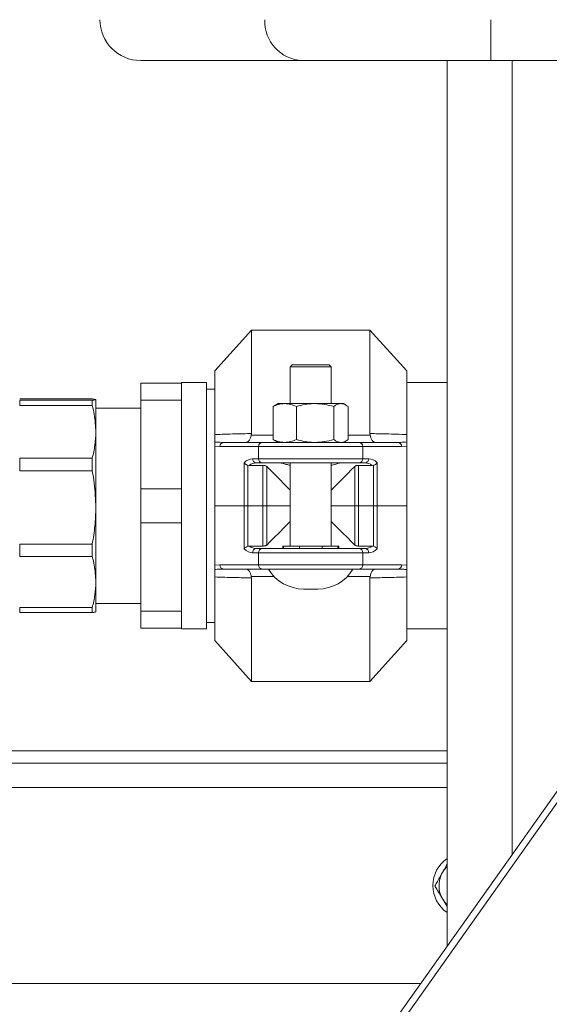
# Model space of a CAD drawing. Units: millimetres. Extents: x 12 to 362, y 24 to 280.
# Drawn here: x 238 to 244, y 200 to 211 of the extents above; entities that cross this region are included whole.
import ezdxf

# ---------------------------------------------------------------- set-up
doc = ezdxf.new("R2010")
doc.units = ezdxf.units.MM
doc.styles.add('SLDTEXTSTYLE0', font='TXT', dxfattribs={"width": 0.75})
doc.dimstyles.new('SLDDIMSTYLE0', dxfattribs={"dimtxt": 3.5, "dimasz": 3.302, "dimexe": 0, "dimexo": 0.0625, "dimgap": 0.875, "dimtad": 1, "dimlfac": 22, "dimrnd": 1e-09, "dimzin": 12, "dimdsep": 46, "dimtxsty": 'SLDTEXTSTYLE0', "dimsah": 1, "dimcen": 0.09, "dimadec": 0, "dimazin": 3, "dimtfac": 1, "dimtmove": 0, "dimatfit": 0, "dimfxl": 1, "dimfrac": 2, "dimtolj": 1, "dimtzin": 12, "dimarcsym": 0})
doc.dimstyles.new('SLDDIMSTYLE2', dxfattribs={"dimtxt": 3.5, "dimasz": 3.302, "dimexe": 0, "dimexo": 0.0625, "dimgap": 0.875, "dimtad": 1, "dimlfac": 22, "dimrnd": 1e-09, "dimzin": 12, "dimdsep": 46, "dimtxsty": 'SLDTEXTSTYLE0', "dimsah": 1, "dimcen": 0.09, "dimadec": 0, "dimazin": 3, "dimtfac": 1, "dimtofl": 0, "dimtmove": 0, "dimatfit": 3, "dimfxl": 1, "dimfrac": 2, "dimtolj": 1, "dimtzin": 12, "dimarcsym": 0})

# ---------------------------------------------------------------- blocks, each defined once
blk = doc.blocks.new('_D_1')
at = {"color": 7, "linetype": 'Continuous', "lineweight": 0}
for p, q in [((248.407, 214.276), (248.407, 176.275)), ((224.748, 199.003), (224.748, 176.275)), ((224.748, 177.275), (218.398, 177.275)), ((248.407, 177.275), (224.748, 177.275)), ((248.407, 177.275), (254.757, 177.275))]:
    blk.add_line(p, q, dxfattribs=at)
for points in [[(224.748, 177.275), (221.446, 177.783), (221.446, 176.767)], [(248.407, 177.275), (251.709, 176.767), (251.709, 177.783)]]:
    blk.add_solid(points, dxfattribs=at)
at = {"color": 7, "linetype": 'Continuous', "lineweight": 0, "insert": (229.001, 181.787, 97.888), "char_height": 3.5, "attachment_point": 1, "style": 'SLDTEXTSTYLE0'}
blk.add_mtext('520,50', dxfattribs=at)
blk = doc.blocks.new('_D_3')
at = {"color": 7, "linetype": 'Continuous', "lineweight": 0}
for p, q in [((247.407, 221.503), (204.036, 221.503)), ((205.036, 221.503), (205.036, 197.776)), ((222.611, 197.776), (204.036, 197.776))]:
    blk.add_line(p, q, dxfattribs=at)
for points in [[(205.036, 221.503), (204.528, 218.201), (205.544, 218.201)], [(205.036, 197.776), (205.544, 201.078), (204.528, 201.078)]]:
    blk.add_solid(points, dxfattribs=at)
at = {"color": 7, "linetype": 'Continuous', "lineweight": 0, "insert": (200.525, 206.471, 97.888), "char_height": 3.5, "attachment_point": 1, "rotation": 90, "style": 'SLDTEXTSTYLE0'}
blk.add_mtext('522', dxfattribs=at)
blk = doc.blocks.new('_D_4')
at = {"color": 7, "linetype": 'Continuous', "lineweight": 0}
for p, q in [((247.407, 236.958), (197.615, 236.958)), ((198.615, 236.958), (198.615, 197.776)), ((222.611, 197.776), (197.615, 197.776))]:
    blk.add_line(p, q, dxfattribs=at)
for points in [[(198.615, 236.958), (198.107, 233.656), (199.123, 233.656)], [(198.615, 197.776), (199.123, 201.078), (198.107, 201.078)]]:
    blk.add_solid(points, dxfattribs=at)
at = {"color": 7, "linetype": 'Continuous', "lineweight": 0, "insert": (194.103, 213.234, 97.888), "char_height": 3.5, "attachment_point": 1, "rotation": 90, "style": 'SLDTEXTSTYLE0'}
blk.add_mtext('862', dxfattribs=at)

msp = doc.modelspace()

# ---------------------------------------------------------------- linework, layer by layer
at = {"color": 7, "linetype": 'Continuous', "lineweight": 15}
for p, q in [((243.2109, 210.82165), (243.2109, 210.3671)), ((241.1148, 210.3671), (239.31593, 210.3671)), ((241.1148, 210.3671), (243.2109, 210.3671)), ((242.72502, 210.3671), (242.72502, 200.51099)), ((248.31592, 210.3671), (243.2109, 210.3671)), ((240.54774, 207.3671), (240.13865, 206.91256)), ((241.86593, 207.3671), (240.54774, 207.3671)), ((240.54774, 206.21597), (240.54774, 207.3671)), ((242.27502, 206.91256), (241.86593, 207.3671)), ((241.86593, 206.21597), (241.86593, 207.3671)), ((240.13865, 206.20526), (240.13865, 206.91256)), ((241.00229, 206.98074), (240.97956, 206.95801)), ((240.97956, 206.95801), (240.97956, 206.54892)), ((241.43411, 206.95801), (240.97956, 206.95801)), ((241.41138, 206.98074), (241.00229, 206.98074)), ((241.43411, 206.95801), (241.41138, 206.98074)), ((241.43411, 206.54892), (241.43411, 206.95801)), ((242.27502, 206.20526), (242.27502, 206.91256)), ((239.31593, 206.7762), (239.77047, 206.7762)), ((239.31593, 206.58644), (239.31593, 206.7762)), ((240.04774, 206.78301), (239.77047, 206.78301)), ((239.77047, 206.7762), (239.77047, 206.78301)), ((239.77047, 206.58644), (239.77047, 206.7762)), ((240.04774, 204.0421), (240.04774, 206.78301)), ((242.72502, 206.78301), (242.27502, 206.78301)), ((240.13865, 206.71029), (240.04774, 206.71029)), ((238.77656, 206.60117), (237.96893, 206.60117)), ((237.96893, 206.58723), (237.96893, 206.52662)), ((237.96893, 206.58723), (238.77656, 206.58723)), ((238.77656, 206.58723), (238.77656, 206.52662)), ((238.81592, 206.2338), (238.81592, 206.5942)), ((239.77047, 206.58644), (239.31593, 206.58644)), ((239.31593, 205.60232), (239.31593, 206.58644)), ((239.77047, 206.21262), (239.77047, 206.58644)), ((238.77656, 206.52662), (237.96893, 206.52662)), ((239.31593, 206.49892), (238.81592, 206.49892)), ((240.79068, 206.14958), (240.79068, 206.51644)), ((240.8432, 206.54892), (240.81367, 206.53188)), ((240.91894, 206.54892), (240.8432, 206.54892)), ((241.25527, 206.54892), (240.91894, 206.54892)), ((241.04719, 206.14958), (241.04719, 206.51644)), ((241.54316, 206.54892), (241.25527, 206.54892)), ((241.46334, 206.14958), (241.46334, 206.51644)), ((241.54316, 206.54892), (241.57047, 206.54892)), ((241.59999, 206.53188), (241.57047, 206.54892)), ((241.62298, 206.14958), (241.62298, 206.51644)), ((238.81592, 205.39233), (238.81592, 206.2338)), ((239.77047, 205.97613), (239.77047, 206.21262)), ((240.23679, 206.1171), (240.66889, 206.1171)), ((240.54774, 206.21597), (240.54598, 206.19863)), ((240.66889, 206.1171), (241.74478, 206.1171)), ((240.81367, 206.13415), (240.8432, 206.1171)), ((241.57047, 206.1171), (241.59999, 206.13415)), ((241.74478, 206.1171), (242.17688, 206.1171)), ((241.86768, 206.19863), (241.86593, 206.21597)), ((240.13865, 206.07467), (240.13865, 205.41256)), ((240.19541, 206.07165), (240.13865, 206.07467)), ((240.62751, 206.07165), (240.19541, 206.07165)), ((241.78616, 206.07165), (240.62751, 206.07165)), ((240.62751, 205.93529), (240.62751, 206.07165)), ((241.78616, 205.93529), (241.78616, 206.07165)), ((242.21826, 206.07165), (241.78616, 206.07165)), ((242.27502, 206.07467), (242.21826, 206.07165)), ((242.27502, 206.07467), (242.27502, 205.41256)), ((237.96893, 205.94099), (237.96893, 205.79946)), ((237.96893, 205.94099), (238.77656, 205.94099)), ((238.77656, 205.94099), (238.77656, 205.79946)), ((239.77047, 205.60232), (239.77047, 205.97613)), ((240.56042, 205.93529), (240.62751, 205.93529)), ((240.62751, 205.93529), (241.78616, 205.93529)), ((241.37926, 198.61171), (246.58995, 205.96557)), ((241.47016, 198.61171), (246.68086, 205.96557)), ((241.78616, 205.93529), (241.85324, 205.93529)), ((238.77656, 205.79946), (237.96893, 205.79946)), ((240.46745, 205.89153), (240.46745, 205.41256)), ((240.52226, 205.86108), (240.50883, 205.86297)), ((240.50883, 205.86297), (240.50883, 205.41256)), ((240.67533, 205.86108), (240.52226, 205.86108)), ((240.66889, 205.88983), (240.60181, 205.88983)), ((241.74478, 205.88983), (240.66889, 205.88983)), ((240.67533, 205.86108), (240.67533, 205.41256)), ((240.71681, 205.41256), (240.71681, 205.85006)), ((240.97956, 205.88983), (240.97956, 204.96256)), ((241.43411, 204.96256), (241.43411, 205.88983)), ((241.69686, 205.85006), (241.69686, 205.41256)), ((241.89141, 205.86108), (241.73833, 205.86108)), ((241.73833, 205.86108), (241.73833, 205.41256)), ((241.81186, 205.88983), (241.74478, 205.88983)), ((241.90484, 205.86297), (241.89141, 205.86108)), ((241.90484, 205.86297), (241.90484, 205.41256)), ((241.94622, 205.89153), (241.94622, 205.41256)), ((239.31593, 205.2228), (239.31593, 205.60232)), ((239.31593, 205.60232), (239.77047, 205.60232)), ((239.77047, 205.2228), (239.77047, 205.60232)), ((238.81592, 204.56271), (238.81592, 205.39233)), ((240.13865, 204.75045), (240.13865, 205.41256)), ((240.46745, 205.41256), (240.13865, 205.41256)), ((240.46745, 204.93358), (240.46745, 205.41256)), ((240.50883, 205.41256), (240.46745, 205.41256)), ((240.50883, 204.96215), (240.50883, 205.41256)), ((240.67533, 205.41256), (240.50883, 205.41256)), ((240.67533, 204.96404), (240.67533, 205.41256)), ((240.71681, 205.41256), (240.67533, 205.41256)), ((240.71681, 204.97506), (240.71681, 205.41256)), ((240.71681, 205.41256), (240.97956, 205.41256)), ((241.43411, 205.41256), (241.69686, 205.41256)), ((241.69686, 205.41256), (241.69686, 204.97506)), ((241.73833, 205.41256), (241.69686, 205.41256)), ((241.73833, 204.96404), (241.73833, 205.41256)), ((241.90484, 205.41256), (241.73833, 205.41256)), ((241.94622, 205.41256), (241.90484, 205.41256)), ((241.90484, 204.96215), (241.90484, 205.41256)), ((242.27502, 205.41256), (241.94622, 205.41256)), ((241.94622, 204.93358), (241.94622, 205.41256)), ((242.27502, 204.75045), (242.27502, 205.41256)), ((239.77047, 205.2228), (239.31593, 205.2228)), ((239.31593, 204.23868), (239.31593, 205.2228)), ((239.77047, 204.84898), (239.77047, 205.2228)), ((237.96893, 204.9852), (238.77656, 204.9852)), ((237.96893, 204.9852), (237.96893, 204.84567)), ((238.77656, 204.9852), (238.77656, 204.84567)), ((240.50883, 204.96215), (240.52226, 204.96404)), ((240.52226, 204.96404), (240.67533, 204.96404)), ((240.60181, 204.93529), (240.66889, 204.93529)), ((240.66889, 204.93529), (241.74478, 204.93529)), ((240.89547, 204.96256), (240.89547, 204.93529)), ((240.90501, 204.96256), (240.89547, 204.96256)), ((240.90501, 204.96256), (241.08126, 204.96256)), ((241.08126, 204.96256), (241.12929, 204.96256)), ((241.28437, 204.96256), (241.12929, 204.96256)), ((241.28437, 204.96256), (241.33241, 204.96256)), ((241.33241, 204.96256), (241.50866, 204.96256)), ((241.5182, 204.96256), (241.50866, 204.96256)), ((241.5182, 204.93529), (241.5182, 204.96256)), ((241.73833, 204.96404), (241.89141, 204.96404)), ((241.74478, 204.93529), (241.81186, 204.93529)), ((241.89141, 204.96404), (241.90484, 204.96215)), ((238.77656, 204.84567), (237.96893, 204.84567)), ((239.77047, 204.6125), (239.77047, 204.84898)), ((240.62751, 204.88983), (240.56042, 204.88983)), ((240.62751, 204.88983), (240.62751, 204.75347)), ((241.78616, 204.88983), (240.62751, 204.88983)), ((241.78616, 204.88983), (241.78616, 204.75347)), ((241.85324, 204.88983), (241.78616, 204.88983)), ((240.13865, 204.75045), (240.19541, 204.75347)), ((240.19541, 204.75347), (240.62751, 204.75347)), ((240.66889, 204.70801), (240.23679, 204.70801)), ((240.62751, 204.75347), (241.78616, 204.75347)), ((240.92641, 204.70801), (240.66889, 204.70801)), ((241.48726, 204.70801), (240.92641, 204.70801)), ((241.74478, 204.70801), (241.48726, 204.70801)), ((242.17688, 204.70801), (241.74478, 204.70801)), ((241.78616, 204.75347), (242.21826, 204.75347)), ((242.21826, 204.75347), (242.27502, 204.75045)), ((239.77047, 204.23868), (239.77047, 204.6125)), ((240.13865, 204.61986), (240.13865, 203.91256)), ((240.54598, 204.62649), (240.54774, 204.60915)), ((240.54774, 204.60915), (240.54774, 203.45801)), ((241.86593, 204.60915), (241.86768, 204.62649)), ((241.86593, 204.60915), (241.86593, 203.45801)), ((242.27502, 204.61986), (242.27502, 203.91256)), ((238.81592, 204.23091), (238.81592, 204.56271)), ((241.2863, 204.48529), (241.12737, 204.48529)), ((237.96893, 204.27975), (238.77656, 204.27975)), ((237.96893, 204.27975), (237.96893, 204.22394)), ((238.77656, 204.27975), (238.77656, 204.22394)), ((238.81592, 204.32619), (239.31593, 204.32619)), ((238.77656, 204.22394), (237.96893, 204.22394)), ((239.31593, 204.23868), (239.77047, 204.23868)), ((239.31593, 204.04892), (239.31593, 204.23868)), ((239.77047, 204.04892), (239.77047, 204.23868)), ((239.77047, 204.04892), (239.31593, 204.04892)), ((239.77047, 204.0421), (239.77047, 204.04892)), ((239.77047, 204.0421), (240.04774, 204.0421)), ((240.04774, 204.11483), (240.13865, 204.11483)), ((242.27502, 204.0421), (242.72502, 204.0421)), ((240.13865, 203.91256), (240.54774, 203.45801)), ((241.86593, 203.45801), (242.27502, 203.91256)), ((240.54774, 203.45801), (241.86593, 203.45801)), ((232.7932, 202.68529), (242.72502, 202.68529)), ((242.72502, 202.54892), (232.0956, 202.54892)), ((242.72502, 200.95171), (242.67603, 201.03358))]:
    msp.add_line(p, q, dxfattribs=at)
at = {"color": 8, "linetype": 'Continuous', "lineweight": 15}
for p, q in [((243.44874, 210.3671), (243.44874, 201.53238)), ((240.54598, 206.19863), (240.79068, 206.19863)), ((241.62298, 206.19863), (241.86768, 206.19863)), ((240.90501, 204.93529), (240.90501, 204.96256)), ((241.08126, 204.96256), (241.08126, 204.93529)), ((241.33241, 204.93529), (241.33241, 204.96256)), ((241.50866, 204.96256), (241.50866, 204.93529)), ((240.79808, 204.62649), (240.54598, 204.62649)), ((241.86768, 204.62649), (241.61559, 204.62649)), ((242.72502, 202.27619), (231.93085, 202.27619)), ((242.42982, 200.09438), (227.5147, 200.09438))]:
    msp.add_line(p, q, dxfattribs=at)
at = {"color": 7, "linetype": 'Continuous', "lineweight": 15, "flags": 128}
for points in [[(240.97956, 205.58731), (240.91663, 205.65024), (240.85405, 205.71281), (240.79895, 205.76792), (240.75278, 205.81408), (240.71681, 205.85006)], [(241.43411, 205.58731), (241.49704, 205.65024), (241.55961, 205.71281), (241.61472, 205.76792), (241.66088, 205.81408), (241.69686, 205.85006)], [(240.97956, 205.23781), (240.91663, 205.17488), (240.85405, 205.1123), (240.79895, 205.0572), (240.75278, 205.01103), (240.71681, 204.97506)], [(241.43411, 205.23781), (241.49704, 205.17488), (241.55961, 205.1123), (241.61472, 205.0572), (241.66088, 205.01103), (241.69686, 204.97506)]]:
    msp.add_lwpolyline(points, dxfattribs=at)
at = {"color": 7, "linetype": 'Continuous', "lineweight": 15}
for centre, radius, start, end in [((239.31592, 210.82165), 0.45455, 180, 270), ((241.1332, 210.80467), 0.43796, 177.778472, 267.591261), ((240.23893, 206.07359), 0.04356, 92.814414, 182.558878), ((240.67103, 206.07359), 0.04356, 92.814414, 182.558878), ((241.74264, 206.07359), 0.04356, 357.441498, 87.185211), ((242.17474, 206.07359), 0.04356, 357.441498, 87.185211), ((240.60394, 205.93334), 0.04356, 177.441122, 267.185586), ((240.67103, 205.93334), 0.04356, 177.441122, 267.185586), ((241.74264, 205.93334), 0.04356, 272.814789, 2.558502), ((241.80972, 205.93334), 0.04356, 272.814451, 2.559774), ((240.60394, 204.89178), 0.04356, 92.811885, 182.559707), ((240.67103, 204.89178), 0.04356, 92.811885, 182.559707), ((241.74264, 204.89178), 0.04356, 357.440669, 87.18774), ((241.80973, 204.89178), 0.04356, 357.439397, 87.188078), ((240.23893, 204.75152), 0.04356, 177.43938, 267.187328), ((240.67103, 204.75152), 0.04356, 177.43938, 267.187328), ((241.12737, 204.93983), 0.45455, 210.66383, 270), ((241.2863, 204.93983), 0.45455, 270, 329.33617), ((241.74264, 204.75152), 0.04356, 272.813047, 2.560244), ((242.17474, 204.75152), 0.04356, 272.813047, 2.560244), ((242.92956, 201.18529), 0.36364, 124.228866, 235.771134), ((242.92956, 201.18529), 0.29545, 150.89536, 210.89536), ((242.92956, 201.18529), 0.29545, 133.813061, 150.89536), ((242.92956, 201.18529), 0.29545, 210.89536, 226.186939)]:
    msp.add_arc(centre, radius, start, end, dxfattribs=at)
for centre, major_axis, ratio, start_param, end_param in [((240.56042, 205.43529), (0, 0.5), 0.45454545, 0, 0.42145757), ((241.85324, 205.43529), (0, 0.5), 0.45454545, 5.86172774, 6.28318531), ((240.60181, 205.43529), (0, 0.45455), 0.5, 0, 0.3575711), ((241.81186, 205.43529), (0, 0.45455), 0.5, 5.9256142, 6.28318531), ((240.56042, 205.38983), (0, 0.5), 0.45454545, 2.72013509, 3.14159265), ((240.60181, 205.38983), (0, 0.45455), 0.5, 2.78402155, 3.14159265), ((241.81186, 205.38983), (0, 0.45455), 0.5, 3.14159265, 3.49916376), ((241.85324, 205.38983), (0, 0.5), 0.45454545, 3.14159265, 3.56305022)]:
    msp.add_ellipse(centre, major_axis=major_axis, ratio=ratio, start_param=start_param, end_param=end_param, dxfattribs=at)
for points, knots in [([(238.81592, 206.5942), (238.81279, 206.59575), (238.80806, 206.59809), (238.78453, 206.60039), (238.77656, 206.60117)], [0, 0, 0, 0, 0.66148932, 1, 1, 1, 1]), ([(238.77656, 206.58723), (238.78785, 206.58838), (238.81052, 206.59069), (238.81412, 206.59303), (238.81592, 206.5942)], [0, 0, 0, 0, 0.49790388, 1, 1, 1, 1]), ([(238.81592, 206.2338), (238.81279, 206.29882), (238.80806, 206.3971), (238.78453, 206.49386), (238.77656, 206.52662)], [0, 0, 0, 0, 0.66148345, 1, 1, 1, 1]), ([(240.91894, 206.54892), (240.9159, 206.54888), (240.89287, 206.54859), (240.84947, 206.5415), (240.8104, 206.52485), (240.79068, 206.51644)], [0, 0, 0, 0, 0.07008191, 0.53079107, 1, 1, 1, 1]), ([(240.79068, 206.51644), (240.79733, 206.52207), (240.80509, 206.52864), (240.81315, 206.53097), (240.8143, 206.5313)], [0, 0, 0, 0, 0.85709224, 1, 1, 1, 1]), ([(241.04719, 206.51644), (241.02636, 206.52552), (240.98432, 206.54384), (240.94087, 206.54722), (240.91894, 206.54892)], [0, 0, 0, 0, 0.49544623, 1, 1, 1, 1]), ([(241.25527, 206.54892), (241.25034, 206.54888), (241.21299, 206.54859), (241.14257, 206.5415), (241.07918, 206.52485), (241.04719, 206.51644)], [0, 0, 0, 0, 0.07008782, 0.5307836, 1, 1, 1, 1]), ([(241.46334, 206.51644), (241.42955, 206.52552), (241.36135, 206.54384), (241.29084, 206.54722), (241.25527, 206.54892)], [0, 0, 0, 0, 0.49545789, 1, 1, 1, 1]), ([(241.46334, 206.51644), (241.47004, 206.52135), (241.49606, 206.54038), (241.52309, 206.54528), (241.54316, 206.54892)], [0, 0, 0, 0, 0.25756021, 1, 1, 1, 1]), ([(241.54316, 206.54892), (241.55042, 206.54844), (241.57744, 206.54664), (241.60375, 206.5292), (241.62298, 206.51644)], [0, 0, 0, 0, 0.2686248, 1, 1, 1, 1]), ([(238.77656, 205.94099), (238.78785, 205.98926), (238.81052, 206.0862), (238.81412, 206.18446), (238.81592, 206.2338)], [0, 0, 0, 0, 0.497903745, 1, 1, 1, 1]), ([(240.13865, 206.20526), (240.21358, 206.20758), (240.34814, 206.21174), (240.48645, 206.21467), (240.54774, 206.21597)], [0, 0, 0, 0, 0.55685392, 1, 1, 1, 1]), ([(240.13865, 206.12253), (240.13865, 206.12676), (240.13865, 206.13556), (240.13865, 206.16109), (240.13865, 206.19093), (240.13865, 206.20526)], [0, 0, 0, 0, 0.325456989, 0.676029737, 1, 1, 1, 1]), ([(240.13865, 206.12253), (240.15275, 206.12114), (240.18538, 206.11793), (240.21817, 206.1174), (240.23679, 206.1171)], [0, 0, 0, 0, 0.43197706, 1, 1, 1, 1]), ([(240.13865, 206.07467), (240.13865, 206.07706), (240.13865, 206.08254), (240.13865, 206.09179), (240.13865, 206.10449), (240.13865, 206.11556), (240.13865, 206.12024), (240.13865, 206.12253)], [0, 0, 0, 0, 0.07261205, 0.16578909, 0.32525048, 0.66971784, 1, 1, 1, 1]), ([(240.54598, 206.19863), (240.54242, 206.18526), (240.5353, 206.15856), (240.51787, 206.13118), (240.50125, 206.119), (240.49058, 206.1171), (240.48709, 206.1171), (240.48701, 206.1171)], [0, 0, 0, 0, 0.27816969, 0.55556373, 0.85369988, 0.99661978, 1, 1, 1, 1]), ([(240.91894, 206.1171), (240.9159, 206.11714), (240.89287, 206.11743), (240.84947, 206.12453), (240.8104, 206.14118), (240.79068, 206.14958)], [0, 0, 0, 0, 0.07008184, 0.53079104, 1, 1, 1, 1]), ([(240.79068, 206.14958), (240.79733, 206.14395), (240.80509, 206.13738), (240.81315, 206.13506), (240.8143, 206.13473)], [0, 0, 0, 0, 0.857094386, 1, 1, 1, 1]), ([(241.04719, 206.14958), (241.02636, 206.1405), (240.98432, 206.12218), (240.94087, 206.11881), (240.91894, 206.1171)], [0, 0, 0, 0, 0.49544649, 1, 1, 1, 1]), ([(241.25527, 206.1171), (241.25034, 206.11714), (241.21299, 206.11743), (241.14257, 206.12453), (241.07918, 206.14118), (241.04719, 206.14958)], [0, 0, 0, 0, 0.07008775, 0.53078356, 1, 1, 1, 1]), ([(241.46334, 206.14958), (241.42955, 206.1405), (241.36135, 206.12218), (241.29084, 206.11881), (241.25527, 206.1171)], [0, 0, 0, 0, 0.49545815, 1, 1, 1, 1]), ([(241.46334, 206.14958), (241.47004, 206.14468), (241.49606, 206.12564), (241.52309, 206.12074), (241.54316, 206.1171)], [0, 0, 0, 0, 0.25756041, 1, 1, 1, 1]), ([(241.54316, 206.1171), (241.55042, 206.11759), (241.57744, 206.11938), (241.60375, 206.13682), (241.62298, 206.14958)], [0, 0, 0, 0, 0.26862459, 1, 1, 1, 1]), ([(241.86593, 206.21597), (241.92723, 206.21467), (242.06555, 206.21174), (242.2001, 206.20758), (242.27502, 206.20526)], [0, 0, 0, 0, 0.44325239, 1, 1, 1, 1]), ([(241.86768, 206.19863), (241.87125, 206.18526), (241.87837, 206.15856), (241.8958, 206.13118), (241.91241, 206.119), (241.92309, 206.1171), (241.92658, 206.1171), (241.92666, 206.1171)], [0, 0, 0, 0, 0.27816967, 0.55556369, 0.85369817, 0.99661978, 1, 1, 1, 1]), ([(242.17688, 206.1171), (242.19104, 206.11728), (242.22384, 206.11768), (242.25648, 206.12077), (242.27502, 206.12253)], [0, 0, 0, 0, 0.43199277, 1, 1, 1, 1]), ([(242.27502, 206.20526), (242.27502, 206.19206), (242.27502, 206.16014), (242.27502, 206.13504), (242.27502, 206.12612), (242.27502, 206.12253)], [0, 0, 0, 0, 0.296314448, 0.716914922, 1, 1, 1, 1]), ([(242.27502, 206.12253), (242.27502, 206.11875), (242.27502, 206.11383), (242.27502, 206.10046), (242.27502, 206.09191), (242.27502, 206.08283), (242.27502, 206.07737), (242.27502, 206.07467)], [0, 0, 0, 0, 0.51944714, 0.67653937, 0.83454654, 0.91798001, 1, 1, 1, 1]), ([(238.81592, 205.39233), (238.81279, 205.48272), (238.80806, 205.61937), (238.78453, 205.75392), (238.77656, 205.79946)], [0, 0, 0, 0, 0.66149128, 1, 1, 1, 1]), ([(240.50883, 205.86297), (240.50371, 205.86481), (240.49349, 205.86848), (240.48031, 205.87706), (240.47205, 205.8849), (240.46843, 205.88995), (240.46748, 205.89148), (240.46745, 205.89153)], [0, 0, 0, 0, 0.27368265, 0.54585694, 0.86084232, 0.99493814, 1, 1, 1, 1]), ([(240.71681, 205.85006), (240.7143, 205.85198), (240.70928, 205.85584), (240.69641, 205.85949), (240.68437, 205.86095), (240.67731, 205.86105), (240.67533, 205.86108)], [0, 0, 0, 0, 0.3018067, 0.60433373, 0.88935178, 1, 1, 1, 1]), ([(240.86937, 205.88983), (240.87596, 205.88872), (240.88913, 205.8865), (240.9293, 205.87331), (240.9647, 205.8656), (240.97956, 205.86236)], [0, 0, 0, 0, 0.36781027, 0.73471784, 1, 1, 1, 1]), ([(241.43411, 205.86246), (241.44147, 205.86383), (241.47172, 205.86948), (241.51122, 205.88239), (241.53675, 205.88936), (241.54311, 205.88976), (241.5443, 205.88983)], [0, 0, 0, 0, 0.124708447, 0.512171214, 0.909016252, 1, 1, 1, 1]), ([(241.73833, 205.86108), (241.73348, 205.86091), (241.72377, 205.86058), (241.71084, 205.85788), (241.70179, 205.85424), (241.69826, 205.85125), (241.69686, 205.85006)], [0, 0, 0, 0, 0.27072428, 0.54124366, 0.81753653, 1, 1, 1, 1]), ([(241.94622, 205.89153), (241.94618, 205.89148), (241.94524, 205.88995), (241.94162, 205.8849), (241.93336, 205.87706), (241.92018, 205.86848), (241.90996, 205.86481), (241.90484, 205.86297)], [0, 0, 0, 0, 0.00506188, 0.13915823, 0.45415138, 0.72632674, 1, 1, 1, 1]), ([(238.77656, 204.9852), (238.78785, 205.05231), (238.81052, 205.18709), (238.81412, 205.32373), (238.81592, 205.39233)], [0, 0, 0, 0, 0.49790224, 1, 1, 1, 1]), ([(240.46745, 204.93358), (240.46748, 204.93364), (240.46843, 204.93517), (240.47205, 204.94022), (240.48031, 204.94806), (240.49349, 204.95664), (240.50371, 204.96031), (240.50883, 204.96215)], [0, 0, 0, 0, 0.005061842, 0.139170004, 0.45414203, 0.726326541, 1, 1, 1, 1]), ([(240.67533, 204.96404), (240.68019, 204.9642), (240.6899, 204.96454), (240.70282, 204.96724), (240.71188, 204.97088), (240.71541, 204.97387), (240.71681, 204.97506)], [0, 0, 0, 0, 0.27073409, 0.54125081, 0.81753242, 1, 1, 1, 1]), ([(240.89547, 204.94142), (240.8867, 204.93889), (240.87501, 204.93553), (240.8705, 204.93533), (240.86937, 204.93529)], [0, 0, 0, 0, 0.74994587, 1, 1, 1, 1]), ([(241.5443, 204.93529), (241.53947, 204.93587), (241.5344, 204.93649), (241.51895, 204.94091), (241.5182, 204.94113)], [0, 0, 0, 0, 0.951404, 1, 1, 1, 1]), ([(241.69686, 204.97506), (241.69936, 204.97313), (241.70438, 204.96927), (241.71726, 204.96563), (241.7293, 204.96417), (241.73636, 204.96407), (241.73833, 204.96404)], [0, 0, 0, 0, 0.30180225, 0.60433147, 0.88936361, 1, 1, 1, 1]), ([(241.90484, 204.96215), (241.90996, 204.96031), (241.92018, 204.95664), (241.93336, 204.94806), (241.94162, 204.94022), (241.94524, 204.93517), (241.94618, 204.93364), (241.94622, 204.93358)], [0, 0, 0, 0, 0.27366407, 0.54584965, 0.86082945, 0.99493814, 1, 1, 1, 1]), ([(238.81592, 204.56271), (238.81279, 204.62553), (238.80806, 204.7205), (238.78453, 204.81401), (238.77656, 204.84567)], [0, 0, 0, 0, 0.66148795, 1, 1, 1, 1]), ([(240.13865, 204.70259), (240.13865, 204.70637), (240.13865, 204.71129), (240.13865, 204.72466), (240.13865, 204.73321), (240.13865, 204.74228), (240.13865, 204.74774), (240.13865, 204.75045)], [0, 0, 0, 0, 0.51944905, 0.67654066, 0.8345472, 0.91798034, 1, 1, 1, 1]), ([(240.23679, 204.70801), (240.22262, 204.70784), (240.18983, 204.70743), (240.15719, 204.70434), (240.13865, 204.70259)], [0, 0, 0, 0, 0.43199417, 1, 1, 1, 1]), ([(240.13865, 204.61986), (240.13865, 204.63305), (240.13865, 204.66498), (240.13865, 204.69008), (240.13865, 204.699), (240.13865, 204.70259)], [0, 0, 0, 0, 0.29631552, 0.716913898, 1, 1, 1, 1]), ([(240.54598, 204.62649), (240.54242, 204.63986), (240.5353, 204.66656), (240.51787, 204.69393), (240.50125, 204.70614), (240.49058, 204.708), (240.48709, 204.70801), (240.48701, 204.70801)], [0, 0, 0, 0, 0.278169858, 0.555564064, 0.853700388, 0.996619769, 1, 1, 1, 1]), ([(241.86768, 204.62649), (241.87125, 204.63986), (241.87837, 204.66656), (241.8958, 204.69393), (241.91241, 204.70614), (241.92309, 204.708), (241.92658, 204.70801), (241.92666, 204.70801)], [0, 0, 0, 0, 0.27816984, 0.55556402, 0.85369869, 0.99661977, 1, 1, 1, 1]), ([(242.27502, 204.70259), (242.26092, 204.70398), (242.22829, 204.70718), (242.1955, 204.70771), (242.17688, 204.70801)], [0, 0, 0, 0, 0.43197721, 1, 1, 1, 1]), ([(242.27502, 204.75045), (242.27502, 204.74805), (242.27502, 204.74258), (242.27502, 204.73333), (242.27502, 204.72062), (242.27502, 204.70955), (242.27502, 204.70488), (242.27502, 204.70259)], [0, 0, 0, 0, 0.07261157, 0.16578799, 0.32525748, 0.66971671, 1, 1, 1, 1]), ([(242.27502, 204.70259), (242.27502, 204.69835), (242.27502, 204.68956), (242.27502, 204.66403), (242.27502, 204.63419), (242.27502, 204.61986)], [0, 0, 0, 0, 0.3254556, 0.67602907, 1, 1, 1, 1]), ([(240.54774, 204.60915), (240.48644, 204.61045), (240.34812, 204.61338), (240.21357, 204.61754), (240.13865, 204.61986)], [0, 0, 0, 0, 0.44325239, 1, 1, 1, 1]), ([(242.27502, 204.61986), (242.20009, 204.61754), (242.06553, 204.61338), (241.92722, 204.61045), (241.86593, 204.60915)], [0, 0, 0, 0, 0.556853952, 1, 1, 1, 1]), ([(238.77656, 204.27975), (238.78785, 204.32639), (238.81052, 204.42007), (238.81412, 204.51503), (238.81592, 204.56271)], [0, 0, 0, 0, 0.49790256, 1, 1, 1, 1]), ([(238.81592, 204.23091), (238.81279, 204.22937), (238.80806, 204.22703), (238.78453, 204.22472), (238.77656, 204.22394)], [0, 0, 0, 0, 0.661484888, 1, 1, 1, 1]), ([(242.67141, 201.329), (242.67897, 201.34257), (242.69709, 201.37511), (242.71473, 201.40681), (242.72502, 201.42528)], [0, 0, 0, 0, 0.41691214, 1, 1, 1, 1]), ([(242.58844, 201.17995), (242.59541, 201.19247), (242.62245, 201.24105), (242.65055, 201.29152), (242.67141, 201.329)], [0, 0, 0, 0, 0.25755542, 1, 1, 1, 1]), ([(242.67603, 201.03358), (242.67395, 201.03705), (242.64437, 201.08648), (242.61539, 201.13492), (242.58844, 201.17995)], [0, 0, 0, 0, 0.07021075, 1, 1, 1, 1])]:
    msp.add_open_spline(points, degree=3, knots=knots, dxfattribs=at)

# ---------------------------------------------------------------- dimensions: what is measured, and where the dimension line sits
at = {"color": 7, "linetype": 'Continuous', "lineweight": 0}
for base, p1, picture, middle in [((198.61465, 197.77619), (248.40683, 236.95801), '_D_4', (198.61465, 218.53474)), ((205.03638, 197.77619), (248.40683, 221.50347), '_D_3', (205.03638, 211.77211))]:
    dim = msp.add_linear_dim(base=base, p1=p1, p2=(223.61138, 197.77619), angle=90, dimstyle='SLDDIMSTYLE2', dxfattribs=at)
    dim.commit()
    dim.dimension.update_dxf_attribs({"geometry": picture, "text_midpoint": middle, "dimtype": 160})
dim = msp.add_linear_dim(base=(224.74774, 177.2754), p1=(248.40683, 215.27619), p2=(224.74774, 200.00347), dimstyle='SLDDIMSTYLE0', dxfattribs=at)
dim.commit()
dim.dimension.update_dxf_attribs({"geometry": '_D_1', "text_midpoint": (237.53504, 177.2754), "dimtype": 160})

doc.saveas('drawing.dxf')
